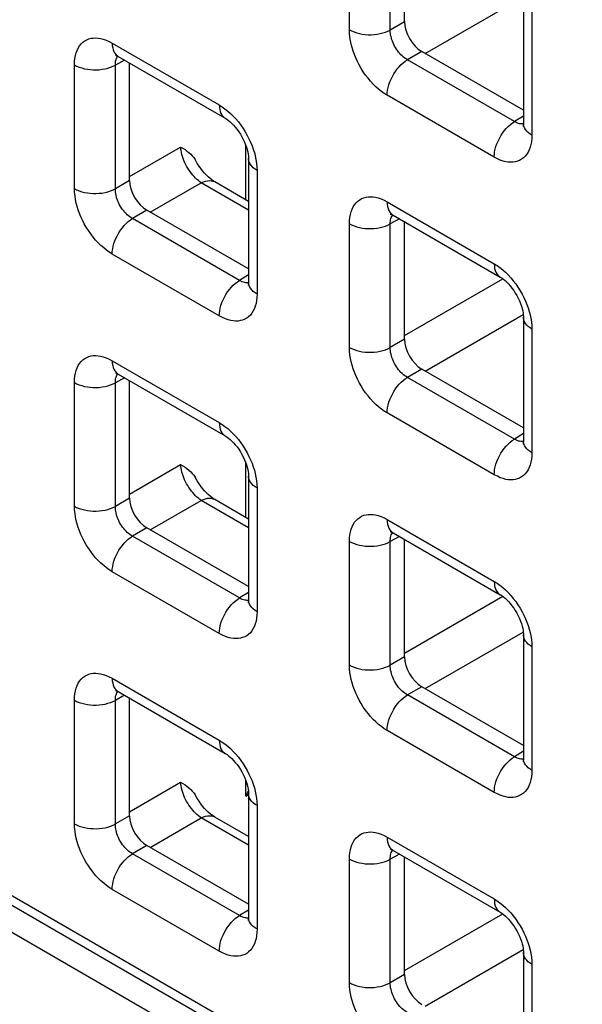
# Model space of a CAD drawing. Units: millimetres. Extents: x -45 to 54, y -212 to 83.
# Drawn here: x 3 to 9, y -53 to -43 of the extents above; entities that cross this region are included whole.
import ezdxf

# ---------------------------------------------------------------- set-up
doc = ezdxf.new("R2010")
doc.units = ezdxf.units.MM
doc.header["$LTSCALE"] = 16.335
doc.layers.add('ASSI', color=7, linetype='CONTINUOUS')
doc.layers.add('RACCORDO', color=7, linetype='CONTINUOUS')

msp = doc.modelspace()

# ---------------------------------------------------------------- linework, layer by layer
at = {"layer": 'ASSI', "color": 7, "linetype": 'CONTINUOUS'}
msp.add_line((-27.613, -34.591), (23.016, -63.824), dxfattribs=at)
at = {"layer": 'RACCORDO', "color": 250, "linetype": 'CONTINUOUS'}
for p, q in [((-27.583, -34.23), (22.704, -63.266)), ((6.521, -43.014), (6.521, -41.743)), ((6.941, -43.017), (6.941, -41.745)), ((7.301, -43.258), (8.31, -42.675)), ((8.399, -42.828), (8.399, -44.099)), ((7.089, -42.931), (6.941, -43.017)), ((4.081, -43.151), (5.182, -43.787)), ((4.208, -43.326), (4.113, -43.378)), ((7.265, -43.237), (7.118, -43.323)), ((8.219, -43.958), (7.118, -43.323)), ((3.692, -44.647), (3.692, -43.376)), ((4.113, -44.649), (4.113, -43.378)), ((8.011, -44.324), (6.909, -43.688)), ((8.312, -43.901), (8.219, -43.958)), ((8.272, -43.981), (8.26, -43.977)), ((4.26, -44.524), (4.785, -44.22)), ((5.456, -44.763), (5.456, -44.204)), ((5.571, -44.461), (5.571, -45.732)), ((4.26, -44.564), (4.113, -44.649)), ((4.472, -44.89), (4.997, -44.587)), ((5.483, -44.868), (4.997, -44.587)), ((6.909, -44.784), (8.011, -45.42)), ((4.437, -44.87), (4.289, -44.955)), ((5.391, -45.591), (4.289, -44.955)), ((6.521, -46.28), (6.521, -45.009)), ((7.037, -44.959), (6.941, -45.011)), ((6.941, -46.282), (6.941, -45.011)), ((5.182, -45.957), (4.081, -45.321)), ((5.483, -45.534), (5.391, -45.591)), ((5.444, -45.613), (5.431, -45.61)), ((7.089, -46.157), (8.098, -45.574)), ((7.301, -46.524), (8.31, -45.941)), ((8.399, -46.094), (8.399, -47.365)), ((7.089, -46.197), (6.941, -46.282)), ((4.081, -46.417), (5.182, -47.053)), ((7.265, -46.503), (7.118, -46.589)), ((3.692, -47.913), (3.692, -46.642)), ((4.208, -46.592), (4.113, -46.644)), ((4.113, -47.915), (4.113, -46.644)), ((8.219, -47.224), (7.118, -46.589)), ((8.011, -47.59), (6.909, -46.954)), ((8.312, -47.167), (8.219, -47.224)), ((8.272, -47.246), (8.26, -47.243)), ((5.456, -48.029), (5.456, -47.47)), ((4.26, -47.789), (4.785, -47.486)), ((5.571, -47.726), (5.571, -48.998)), ((4.26, -47.83), (4.113, -47.915)), ((4.472, -48.156), (4.997, -47.853)), ((5.483, -48.134), (4.997, -47.853)), ((6.909, -48.05), (8.011, -48.686)), ((4.437, -48.136), (4.289, -48.221)), ((5.391, -48.857), (4.289, -48.221)), ((6.521, -49.546), (6.521, -48.275)), ((7.037, -48.225), (6.941, -48.277)), ((6.941, -49.548), (6.941, -48.277)), ((5.182, -49.222), (4.081, -48.587)), ((5.483, -48.8), (5.391, -48.857)), ((5.444, -48.879), (5.431, -48.876)), ((7.089, -49.423), (8.098, -48.84)), ((7.301, -49.789), (8.31, -49.207)), ((8.399, -49.36), (8.399, -50.631)), ((7.089, -49.463), (6.941, -49.548)), ((4.081, -49.683), (5.182, -50.319)), ((7.265, -49.769), (7.118, -49.854)), ((3.692, -51.179), (3.692, -49.908)), ((4.208, -49.858), (4.113, -49.91)), ((4.113, -51.181), (4.113, -49.91)), ((8.219, -50.49), (7.118, -49.854)), ((8.011, -50.856), (6.909, -50.22)), ((8.312, -50.433), (8.219, -50.49)), ((8.272, -50.512), (8.26, -50.509)), ((4.26, -51.055), (4.785, -50.752)), ((5.456, -50.895), (5.456, -50.735)), ((5.456, -50.895), (5.483, -50.879)), ((5.571, -50.992), (5.571, -52.264)), ((4.26, -51.096), (4.113, -51.181)), ((4.472, -51.422), (4.997, -51.119)), ((5.483, -51.399), (4.997, -51.119)), ((6.909, -51.316), (8.011, -51.952)), ((4.437, -51.402), (4.289, -51.487)), ((5.391, -52.123), (4.289, -51.487)), ((7.037, -51.491), (6.941, -51.543)), ((6.521, -52.812), (6.521, -51.541)), ((6.941, -52.814), (6.941, -51.543)), ((5.182, -52.488), (4.081, -51.853)), ((5.483, -52.066), (5.391, -52.123)), ((7.089, -52.688), (8.098, -52.106)), ((5.444, -52.145), (5.431, -52.142)), ((7.301, -53.055), (8.31, -52.473)), ((8.399, -52.625), (8.399, -53.897)), ((7.089, -52.729), (6.941, -52.814))]:
    msp.add_line(p, q, dxfattribs=at)
at = {"layer": 'RACCORDO', "color": 7, "linetype": 'CONTINUOUS'}
for p, q in [((-27.521, -34.367), (22.766, -63.403)), ((7.089, -42.931), (7.089, -41.724)), ((8.312, -42.705), (8.312, -43.977)), ((4.143, -43.289), (5.244, -43.924)), ((8.312, -43.841), (7.265, -43.237)), ((4.26, -44.564), (4.26, -43.356)), ((5.483, -44.338), (5.483, -45.61)), ((5.483, -44.779), (5.136, -44.578)), ((5.483, -45.474), (4.437, -44.87)), ((6.972, -44.922), (8.073, -45.558)), ((7.089, -46.197), (7.089, -44.989)), ((8.312, -45.971), (8.312, -47.243)), ((4.143, -46.555), (5.244, -47.19)), ((8.312, -47.107), (7.265, -46.503)), ((4.26, -47.83), (4.26, -46.622)), ((5.483, -47.604), (5.483, -48.875)), ((5.483, -48.045), (5.136, -47.844)), ((5.483, -48.74), (4.437, -48.136)), ((6.972, -48.188), (8.073, -48.823)), ((7.089, -49.463), (7.089, -48.255)), ((8.312, -49.237), (8.312, -50.509)), ((8.312, -50.373), (7.265, -49.769)), ((4.143, -49.82), (5.244, -50.456)), ((4.26, -51.096), (4.26, -49.888)), ((5.483, -50.87), (5.483, -52.141)), ((5.483, -51.311), (5.136, -51.11)), ((5.483, -52.006), (4.437, -51.402)), ((6.972, -51.454), (8.073, -52.089)), ((7.089, -52.729), (7.089, -51.521)), ((8.312, -52.503), (8.312, -53.774))]:
    msp.add_line(p, q, dxfattribs=at)
at = {"layer": 'RACCORDO', "color": 250, "linetype": 'CONTINUOUS'}
for points in [[(6.521, -43.014), (6.544, -43.026), (6.569, -43.037), (6.596, -43.046), (6.624, -43.053), (6.653, -43.059), (6.684, -43.063), (6.715, -43.065), (6.746, -43.065), (6.777, -43.063), (6.807, -43.06), (6.837, -43.054), (6.865, -43.047), (6.892, -43.039), (6.918, -43.028), (6.941, -43.017)], [(6.909, -43.688), (6.879, -43.669), (6.85, -43.648), (6.821, -43.625), (6.793, -43.6), (6.766, -43.573), (6.739, -43.544), (6.713, -43.513), (6.688, -43.48), (6.664, -43.446), (6.643, -43.411), (6.622, -43.376), (6.604, -43.34), (6.587, -43.304), (6.573, -43.269), (6.56, -43.234), (6.549, -43.198), (6.539, -43.163), (6.532, -43.127), (6.526, -43.09), (6.522, -43.052), (6.521, -43.014)], [(7.118, -43.323), (7.104, -43.314), (7.09, -43.305), (7.077, -43.295), (7.064, -43.283), (7.051, -43.271), (7.039, -43.258), (7.027, -43.244), (7.016, -43.229), (7.005, -43.214), (6.995, -43.198), (6.986, -43.182), (6.977, -43.165), (6.97, -43.149), (6.963, -43.133), (6.958, -43.117), (6.953, -43.101), (6.949, -43.085), (6.945, -43.068), (6.943, -43.051), (6.941, -43.034), (6.941, -43.017)], [(3.692, -43.376), (3.693, -43.342), (3.697, -43.31), (3.702, -43.28), (3.71, -43.252), (3.72, -43.226), (3.731, -43.202), (3.745, -43.18), (3.761, -43.16), (3.779, -43.143), (3.798, -43.129), (3.819, -43.117), (3.841, -43.109), (3.863, -43.102), (3.886, -43.099), (3.911, -43.098), (3.936, -43.1), (3.962, -43.104), (3.989, -43.111), (4.018, -43.121), (4.049, -43.135), (4.081, -43.151)], [(4.081, -43.151), (4.082, -43.176), (4.086, -43.199), (4.091, -43.22), (4.099, -43.24), (4.109, -43.256), (4.121, -43.271), (4.134, -43.283), (4.143, -43.289)], [(4.113, -43.378), (4.113, -43.363), (4.114, -43.348), (4.116, -43.335), (4.12, -43.322), (4.124, -43.31), (4.129, -43.299), (4.135, -43.29), (4.138, -43.286)], [(6.909, -43.688), (6.911, -43.662), (6.914, -43.635), (6.92, -43.607), (6.927, -43.579), (6.937, -43.551), (6.949, -43.522), (6.963, -43.495), (6.978, -43.468), (6.995, -43.442), (7.013, -43.417), (7.033, -43.394), (7.053, -43.373), (7.074, -43.354), (7.096, -43.337), (7.118, -43.323)], [(3.692, -43.376), (3.715, -43.388), (3.74, -43.398), (3.767, -43.407), (3.795, -43.415), (3.825, -43.42), (3.855, -43.424), (3.886, -43.426), (3.917, -43.426), (3.948, -43.425), (3.979, -43.421), (4.008, -43.416), (4.037, -43.409), (4.064, -43.4), (4.089, -43.39), (4.113, -43.378)], [(5.182, -43.787), (5.212, -43.806), (5.241, -43.827), (5.27, -43.85), (5.298, -43.875), (5.326, -43.902)], [(5.182, -43.787), (5.183, -43.812), (5.187, -43.835), (5.192, -43.856), (5.2, -43.875), (5.21, -43.892), (5.222, -43.907), (5.235, -43.919), (5.244, -43.924)], [(5.326, -43.902), (5.353, -43.931), (5.379, -43.962), (5.404, -43.995), (5.427, -44.029), (5.449, -44.064), (5.469, -44.1), (5.488, -44.135), (5.504, -44.171), (5.519, -44.206), (5.532, -44.241)], [(8.011, -44.324), (8.012, -44.298), (8.015, -44.271), (8.021, -44.243), (8.028, -44.215), (8.038, -44.186), (8.05, -44.158), (8.064, -44.131), (8.079, -44.104), (8.096, -44.078), (8.114, -44.053), (8.134, -44.03), (8.154, -44.009), (8.175, -43.99), (8.197, -43.973), (8.219, -43.958)], [(8.26, -43.977), (8.247, -43.973), (8.233, -43.966), (8.219, -43.958)], [(8.311, -43.982), (8.306, -43.983), (8.295, -43.983), (8.284, -43.983), (8.272, -43.981)], [(8.399, -44.099), (8.379, -44.086), (8.36, -44.071), (8.345, -44.056), (8.332, -44.04), (8.322, -44.023), (8.316, -44.005), (8.312, -43.987), (8.312, -43.977)], [(8.399, -44.099), (8.398, -44.133), (8.395, -44.165), (8.389, -44.195), (8.382, -44.223), (8.372, -44.249), (8.36, -44.273), (8.346, -44.295), (8.33, -44.315), (8.313, -44.332), (8.293, -44.346), (8.272, -44.358), (8.251, -44.367), (8.228, -44.373), (8.205, -44.376), (8.181, -44.377), (8.156, -44.375), (8.13, -44.371), (8.102, -44.364), (8.073, -44.354), (8.043, -44.34), (8.011, -44.324)], [(4.997, -44.587), (4.982, -44.577), (4.967, -44.565), (4.952, -44.553), (4.937, -44.539), (4.923, -44.524), (4.909, -44.508), (4.895, -44.491), (4.882, -44.473), (4.869, -44.455), (4.858, -44.436), (4.846, -44.417), (4.836, -44.397), (4.826, -44.377), (4.818, -44.357), (4.81, -44.337), (4.803, -44.316), (4.798, -44.296), (4.793, -44.277), (4.789, -44.257), (4.787, -44.239), (4.785, -44.22)], [(5.532, -44.241), (5.543, -44.277), (5.552, -44.312), (5.56, -44.348), (5.566, -44.385), (5.569, -44.423), (5.571, -44.461)], [(5.571, -44.461), (5.55, -44.447), (5.532, -44.433), (5.516, -44.417), (5.504, -44.401), (5.494, -44.384), (5.487, -44.366), (5.484, -44.349), (5.483, -44.338)], [(3.692, -44.647), (3.715, -44.659), (3.74, -44.67), (3.767, -44.679), (3.795, -44.686), (3.825, -44.692), (3.855, -44.696), (3.886, -44.698), (3.917, -44.698), (3.948, -44.696), (3.979, -44.693), (4.008, -44.687), (4.037, -44.68), (4.064, -44.671), (4.089, -44.661), (4.113, -44.649)], [(4.081, -45.321), (4.051, -45.302), (4.022, -45.281), (3.993, -45.258), (3.965, -45.233), (3.937, -45.206), (3.91, -45.177), (3.885, -45.146), (3.86, -45.113), (3.836, -45.079), (3.814, -45.044), (3.794, -45.008), (3.775, -44.972), (3.759, -44.937), (3.744, -44.902), (3.731, -44.867), (3.72, -44.831), (3.711, -44.796), (3.703, -44.759), (3.698, -44.723), (3.694, -44.685), (3.692, -44.647)], [(4.997, -44.587), (5.019, -44.577), (5.04, -44.57), (5.06, -44.566), (5.08, -44.564), (5.099, -44.566), (5.116, -44.57), (5.133, -44.576), (5.136, -44.578)], [(4.289, -44.955), (4.276, -44.947), (4.262, -44.938), (4.249, -44.928), (4.236, -44.916), (4.223, -44.904), (4.211, -44.891), (4.199, -44.877), (4.187, -44.862), (4.177, -44.847), (4.167, -44.831), (4.157, -44.814), (4.149, -44.798), (4.141, -44.782), (4.135, -44.766), (4.129, -44.75), (4.124, -44.734), (4.12, -44.717), (4.117, -44.701), (4.114, -44.684), (4.113, -44.667), (4.113, -44.649)], [(6.521, -45.009), (6.522, -44.975), (6.525, -44.943), (6.531, -44.913), (6.538, -44.885), (6.548, -44.859), (6.56, -44.835), (6.574, -44.813), (6.59, -44.793), (6.607, -44.776), (6.627, -44.762), (6.647, -44.75), (6.669, -44.742), (6.692, -44.736), (6.715, -44.732), (6.739, -44.731), (6.764, -44.733), (6.79, -44.737), (6.818, -44.744), (6.847, -44.754), (6.877, -44.768), (6.909, -44.784)], [(6.909, -44.784), (6.911, -44.809), (6.914, -44.832), (6.92, -44.853), (6.927, -44.873), (6.937, -44.89), (6.949, -44.904), (6.963, -44.916), (6.971, -44.922)], [(6.941, -45.011), (6.941, -44.996), (6.943, -44.981), (6.945, -44.968), (6.948, -44.955), (6.952, -44.943), (6.958, -44.933), (6.964, -44.923), (6.967, -44.919)], [(4.081, -45.321), (4.082, -45.295), (4.086, -45.268), (4.091, -45.24), (4.099, -45.212), (4.109, -45.183), (4.121, -45.155), (4.134, -45.128), (4.15, -45.101), (4.167, -45.075), (4.185, -45.05), (4.204, -45.027), (4.225, -45.006), (4.246, -44.987), (4.268, -44.97), (4.289, -44.955)], [(6.521, -45.009), (6.544, -45.021), (6.569, -45.031), (6.596, -45.04), (6.624, -45.048), (6.653, -45.053), (6.684, -45.057), (6.715, -45.059), (6.746, -45.059), (6.777, -45.058), (6.807, -45.054), (6.837, -45.049), (6.865, -45.042), (6.892, -45.033), (6.918, -45.023), (6.941, -45.011)], [(8.011, -45.42), (8.041, -45.439), (8.07, -45.46), (8.099, -45.483), (8.127, -45.508), (8.154, -45.535)], [(8.011, -45.42), (8.012, -45.445), (8.015, -45.468), (8.021, -45.489), (8.028, -45.508), (8.038, -45.525), (8.05, -45.54), (8.064, -45.552), (8.073, -45.558)], [(8.154, -45.535), (8.181, -45.564), (8.207, -45.595), (8.232, -45.628), (8.255, -45.662), (8.277, -45.697), (8.298, -45.733), (8.316, -45.768), (8.333, -45.804), (8.347, -45.839), (8.36, -45.874)], [(5.182, -45.957), (5.183, -45.931), (5.187, -45.904), (5.192, -45.876), (5.2, -45.848), (5.21, -45.819), (5.222, -45.791), (5.235, -45.763), (5.251, -45.736), (5.268, -45.71), (5.286, -45.686), (5.305, -45.663), (5.326, -45.642), (5.347, -45.623), (5.369, -45.606), (5.391, -45.591)], [(5.431, -45.61), (5.418, -45.605), (5.405, -45.599), (5.391, -45.591)], [(5.483, -45.615), (5.478, -45.616), (5.467, -45.616), (5.455, -45.615), (5.444, -45.613)], [(5.571, -45.732), (5.55, -45.719), (5.532, -45.704), (5.516, -45.689), (5.504, -45.672), (5.494, -45.655), (5.487, -45.638), (5.484, -45.62), (5.483, -45.61)], [(5.571, -45.732), (5.57, -45.766), (5.566, -45.798), (5.561, -45.828), (5.553, -45.856), (5.543, -45.882), (5.532, -45.906), (5.518, -45.928), (5.502, -45.948), (5.484, -45.965), (5.465, -45.979), (5.444, -45.99), (5.422, -45.999), (5.4, -46.005), (5.377, -46.009), (5.352, -46.01), (5.327, -46.008), (5.301, -46.004), (5.274, -45.997), (5.245, -45.986), (5.214, -45.973), (5.182, -45.957)], [(8.36, -45.874), (8.371, -45.91), (8.381, -45.945), (8.388, -45.981), (8.394, -46.018), (8.398, -46.056), (8.399, -46.094)], [(8.399, -46.094), (8.379, -46.08), (8.36, -46.066), (8.345, -46.05), (8.332, -46.034), (8.322, -46.017), (8.316, -46), (8.312, -45.982), (8.312, -45.971)], [(3.692, -46.642), (3.693, -46.608), (3.697, -46.576), (3.702, -46.546), (3.71, -46.518), (3.72, -46.492), (3.731, -46.468), (3.745, -46.446), (3.761, -46.426), (3.779, -46.409), (3.798, -46.395), (3.819, -46.383), (3.841, -46.374), (3.863, -46.368), (3.886, -46.365), (3.911, -46.364), (3.936, -46.366), (3.962, -46.37), (3.989, -46.377), (4.018, -46.387), (4.049, -46.401), (4.081, -46.417)], [(6.521, -46.28), (6.544, -46.292), (6.569, -46.303), (6.596, -46.312), (6.624, -46.319), (6.653, -46.325), (6.684, -46.329), (6.715, -46.331), (6.746, -46.331), (6.777, -46.329), (6.807, -46.326), (6.837, -46.32), (6.865, -46.313), (6.892, -46.305), (6.918, -46.294), (6.941, -46.282)], [(6.909, -46.954), (6.879, -46.935), (6.85, -46.914), (6.821, -46.891), (6.793, -46.866), (6.766, -46.839), (6.739, -46.81), (6.713, -46.779), (6.688, -46.746), (6.664, -46.712), (6.643, -46.677), (6.622, -46.641), (6.604, -46.606), (6.587, -46.57), (6.573, -46.535), (6.56, -46.5), (6.549, -46.464), (6.539, -46.429), (6.532, -46.393), (6.526, -46.356), (6.522, -46.318), (6.521, -46.28)], [(7.118, -46.589), (7.104, -46.58), (7.09, -46.571), (7.077, -46.561), (7.064, -46.549), (7.051, -46.537), (7.039, -46.524), (7.027, -46.51), (7.016, -46.495), (7.005, -46.48), (6.995, -46.464), (6.986, -46.447), (6.977, -46.431), (6.97, -46.415), (6.963, -46.399), (6.958, -46.383), (6.953, -46.367), (6.949, -46.351), (6.945, -46.334), (6.943, -46.317), (6.941, -46.3), (6.941, -46.282)], [(4.081, -46.417), (4.082, -46.442), (4.086, -46.465), (4.091, -46.486), (4.099, -46.505), (4.109, -46.522), (4.121, -46.537), (4.134, -46.549), (4.143, -46.554)], [(4.113, -46.644), (4.113, -46.629), (4.114, -46.614), (4.116, -46.601), (4.12, -46.588), (4.124, -46.576), (4.129, -46.565), (4.135, -46.555), (4.138, -46.552)], [(3.692, -46.642), (3.715, -46.654), (3.74, -46.664), (3.767, -46.673), (3.795, -46.681), (3.825, -46.686), (3.855, -46.69), (3.886, -46.692), (3.917, -46.692), (3.948, -46.691), (3.979, -46.687), (4.008, -46.682), (4.037, -46.675), (4.064, -46.666), (4.089, -46.656), (4.113, -46.644)], [(6.909, -46.954), (6.911, -46.928), (6.914, -46.901), (6.92, -46.873), (6.927, -46.845), (6.937, -46.817), (6.949, -46.788), (6.963, -46.761), (6.978, -46.734), (6.995, -46.708), (7.013, -46.683), (7.033, -46.66), (7.053, -46.639), (7.074, -46.62), (7.096, -46.603), (7.118, -46.589)], [(5.182, -47.053), (5.212, -47.072), (5.241, -47.093), (5.27, -47.115), (5.298, -47.141), (5.326, -47.168)], [(5.182, -47.053), (5.183, -47.078), (5.187, -47.101), (5.192, -47.122), (5.2, -47.141), (5.21, -47.158), (5.222, -47.173), (5.235, -47.185), (5.244, -47.19)], [(5.326, -47.168), (5.353, -47.197), (5.379, -47.228), (5.404, -47.261), (5.427, -47.295), (5.449, -47.33), (5.469, -47.365), (5.488, -47.401), (5.504, -47.437), (5.519, -47.472), (5.532, -47.507)], [(8.011, -47.59), (8.012, -47.564), (8.015, -47.537), (8.021, -47.509), (8.028, -47.481), (8.038, -47.452), (8.05, -47.424), (8.064, -47.396), (8.079, -47.369), (8.096, -47.344), (8.114, -47.319), (8.134, -47.296), (8.154, -47.275), (8.175, -47.256), (8.197, -47.239), (8.219, -47.224)], [(8.26, -47.243), (8.247, -47.238), (8.233, -47.232), (8.219, -47.224)], [(8.311, -47.248), (8.306, -47.249), (8.295, -47.249), (8.284, -47.248), (8.272, -47.246)], [(8.399, -47.365), (8.379, -47.352), (8.36, -47.337), (8.345, -47.322), (8.332, -47.305), (8.322, -47.288), (8.316, -47.271), (8.312, -47.253), (8.312, -47.243)], [(8.399, -47.365), (8.398, -47.399), (8.395, -47.431), (8.389, -47.461), (8.382, -47.489), (8.372, -47.515), (8.36, -47.539), (8.346, -47.561), (8.33, -47.581), (8.313, -47.598), (8.293, -47.612), (8.272, -47.624), (8.251, -47.632), (8.228, -47.638), (8.205, -47.642), (8.181, -47.643), (8.156, -47.641), (8.13, -47.637), (8.102, -47.63), (8.073, -47.62), (8.043, -47.606), (8.011, -47.59)], [(4.997, -47.853), (4.982, -47.843), (4.967, -47.831), (4.952, -47.819), (4.937, -47.805), (4.923, -47.79), (4.909, -47.774), (4.895, -47.757), (4.882, -47.739), (4.869, -47.721), (4.858, -47.702), (4.846, -47.683), (4.836, -47.663), (4.826, -47.643), (4.818, -47.623), (4.81, -47.602), (4.803, -47.582), (4.798, -47.562), (4.793, -47.542), (4.789, -47.523), (4.787, -47.504), (4.785, -47.486)], [(5.532, -47.507), (5.543, -47.543), (5.552, -47.578), (5.56, -47.614), (5.566, -47.651), (5.569, -47.689), (5.571, -47.726)], [(5.571, -47.726), (5.55, -47.713), (5.532, -47.699), (5.516, -47.683), (5.504, -47.667), (5.494, -47.65), (5.487, -47.632), (5.484, -47.614), (5.483, -47.604)], [(4.997, -47.853), (5.019, -47.843), (5.04, -47.836), (5.06, -47.832), (5.08, -47.83), (5.099, -47.832), (5.116, -47.836), (5.133, -47.842), (5.136, -47.844)], [(3.692, -47.913), (3.715, -47.925), (3.74, -47.936), (3.767, -47.945), (3.795, -47.952), (3.825, -47.958), (3.855, -47.962), (3.886, -47.964), (3.917, -47.964), (3.948, -47.962), (3.979, -47.958), (4.008, -47.953), (4.037, -47.946), (4.064, -47.937), (4.089, -47.927), (4.113, -47.915)], [(4.081, -48.587), (4.051, -48.568), (4.022, -48.547), (3.993, -48.524), (3.965, -48.499), (3.937, -48.472), (3.91, -48.443), (3.885, -48.412), (3.86, -48.379), (3.836, -48.345), (3.814, -48.31), (3.794, -48.274), (3.775, -48.238), (3.759, -48.203), (3.744, -48.168), (3.731, -48.132), (3.72, -48.097), (3.711, -48.061), (3.703, -48.025), (3.698, -47.989), (3.694, -47.951), (3.692, -47.913)], [(4.289, -48.221), (4.276, -48.213), (4.262, -48.204), (4.249, -48.193), (4.236, -48.182), (4.223, -48.17), (4.211, -48.157), (4.199, -48.143), (4.187, -48.128), (4.177, -48.112), (4.167, -48.097), (4.157, -48.08), (4.149, -48.064), (4.141, -48.048), (4.135, -48.032), (4.129, -48.016), (4.124, -47.999), (4.12, -47.983), (4.117, -47.967), (4.114, -47.95), (4.113, -47.932), (4.113, -47.915)], [(6.521, -48.275), (6.522, -48.241), (6.525, -48.209), (6.531, -48.179), (6.538, -48.151), (6.548, -48.125), (6.56, -48.101), (6.574, -48.079), (6.59, -48.059), (6.607, -48.042), (6.627, -48.028), (6.647, -48.016), (6.669, -48.007), (6.692, -48.001), (6.715, -47.998), (6.739, -47.997), (6.764, -47.999), (6.79, -48.003), (6.818, -48.01), (6.847, -48.02), (6.877, -48.034), (6.909, -48.05)], [(6.909, -48.05), (6.911, -48.075), (6.914, -48.098), (6.92, -48.119), (6.927, -48.139), (6.937, -48.155), (6.949, -48.17), (6.963, -48.182), (6.971, -48.188)], [(6.941, -48.277), (6.941, -48.262), (6.943, -48.247), (6.945, -48.234), (6.948, -48.221), (6.952, -48.209), (6.958, -48.198), (6.964, -48.188), (6.967, -48.185)], [(4.081, -48.587), (4.082, -48.561), (4.086, -48.534), (4.091, -48.506), (4.099, -48.478), (4.109, -48.449), (4.121, -48.421), (4.134, -48.393), (4.15, -48.366), (4.167, -48.341), (4.185, -48.316), (4.204, -48.293), (4.225, -48.272), (4.246, -48.253), (4.268, -48.236), (4.289, -48.221)], [(6.521, -48.275), (6.544, -48.287), (6.569, -48.297), (6.596, -48.306), (6.624, -48.314), (6.653, -48.319), (6.684, -48.323), (6.715, -48.325), (6.746, -48.325), (6.777, -48.324), (6.807, -48.32), (6.837, -48.315), (6.865, -48.308), (6.892, -48.299), (6.918, -48.289), (6.941, -48.277)], [(8.011, -48.686), (8.041, -48.705), (8.07, -48.726), (8.099, -48.749), (8.127, -48.774), (8.154, -48.801)], [(8.011, -48.686), (8.012, -48.711), (8.015, -48.734), (8.021, -48.755), (8.028, -48.774), (8.038, -48.791), (8.05, -48.806), (8.064, -48.818), (8.073, -48.823)], [(5.182, -49.222), (5.183, -49.196), (5.187, -49.169), (5.192, -49.142), (5.2, -49.113), (5.21, -49.085), (5.222, -49.057), (5.235, -49.029), (5.251, -49.002), (5.268, -48.976), (5.286, -48.952), (5.305, -48.929), (5.326, -48.908), (5.347, -48.888), (5.369, -48.872), (5.391, -48.857)], [(5.431, -48.876), (5.418, -48.871), (5.405, -48.865), (5.391, -48.857)], [(5.483, -48.881), (5.478, -48.882), (5.467, -48.882), (5.455, -48.881), (5.444, -48.879)], [(5.571, -48.998), (5.55, -48.985), (5.532, -48.97), (5.516, -48.955), (5.504, -48.938), (5.494, -48.921), (5.487, -48.904), (5.484, -48.886), (5.483, -48.875)], [(8.154, -48.801), (8.181, -48.83), (8.207, -48.861), (8.232, -48.894), (8.255, -48.928), (8.277, -48.963), (8.298, -48.999), (8.316, -49.034), (8.333, -49.07), (8.347, -49.105), (8.36, -49.14)], [(5.571, -48.998), (5.57, -49.032), (5.566, -49.064), (5.561, -49.094), (5.553, -49.122), (5.543, -49.148), (5.532, -49.172), (5.518, -49.194), (5.502, -49.214), (5.484, -49.231), (5.465, -49.245), (5.444, -49.256), (5.422, -49.265), (5.4, -49.271), (5.377, -49.275), (5.352, -49.275), (5.327, -49.274), (5.301, -49.27), (5.274, -49.263), (5.245, -49.252), (5.214, -49.239), (5.182, -49.222)], [(8.36, -49.14), (8.371, -49.176), (8.381, -49.211), (8.388, -49.247), (8.394, -49.284), (8.398, -49.322), (8.399, -49.36)], [(8.399, -49.36), (8.379, -49.346), (8.36, -49.332), (8.345, -49.316), (8.332, -49.3), (8.322, -49.283), (8.316, -49.265), (8.312, -49.248), (8.312, -49.237)], [(6.521, -49.546), (6.544, -49.558), (6.569, -49.569), (6.596, -49.578), (6.624, -49.585), (6.653, -49.591), (6.684, -49.595), (6.715, -49.597), (6.746, -49.597), (6.777, -49.595), (6.807, -49.592), (6.837, -49.586), (6.865, -49.579), (6.892, -49.57), (6.918, -49.56), (6.941, -49.548)], [(6.909, -50.22), (6.879, -50.201), (6.85, -50.18), (6.821, -50.157), (6.793, -50.132), (6.766, -50.105), (6.739, -50.076), (6.713, -50.045), (6.688, -50.012), (6.664, -49.978), (6.643, -49.943), (6.622, -49.907), (6.604, -49.871), (6.587, -49.836), (6.573, -49.801), (6.56, -49.766), (6.549, -49.73), (6.539, -49.695), (6.532, -49.658), (6.526, -49.622), (6.522, -49.584), (6.521, -49.546)], [(7.118, -49.854), (7.104, -49.846), (7.09, -49.837), (7.077, -49.826), (7.064, -49.815), (7.051, -49.803), (7.039, -49.79), (7.027, -49.776), (7.016, -49.761), (7.005, -49.745), (6.995, -49.73), (6.986, -49.713), (6.977, -49.697), (6.97, -49.681), (6.963, -49.665), (6.958, -49.649), (6.953, -49.633), (6.949, -49.616), (6.945, -49.6), (6.943, -49.583), (6.941, -49.566), (6.941, -49.548)], [(3.692, -49.908), (3.693, -49.874), (3.697, -49.842), (3.702, -49.812), (3.71, -49.784), (3.72, -49.757), (3.731, -49.733), (3.745, -49.712), (3.761, -49.692), (3.779, -49.675), (3.798, -49.661), (3.819, -49.649), (3.841, -49.64), (3.863, -49.634), (3.886, -49.631), (3.911, -49.63), (3.936, -49.632), (3.962, -49.636), (3.989, -49.643), (4.018, -49.653), (4.049, -49.667), (4.081, -49.683)], [(4.081, -49.683), (4.082, -49.708), (4.086, -49.731), (4.091, -49.752), (4.099, -49.771), (4.109, -49.788), (4.121, -49.803), (4.134, -49.815), (4.143, -49.82)], [(3.692, -49.908), (3.715, -49.92), (3.74, -49.93), (3.767, -49.939), (3.795, -49.946), (3.825, -49.952), (3.855, -49.956), (3.886, -49.958), (3.917, -49.958), (3.948, -49.956), (3.979, -49.953), (4.008, -49.948), (4.037, -49.94), (4.064, -49.932), (4.089, -49.921), (4.113, -49.91)], [(4.113, -49.91), (4.113, -49.895), (4.114, -49.88), (4.116, -49.867), (4.12, -49.854), (4.124, -49.842), (4.129, -49.831), (4.135, -49.821), (4.138, -49.818)], [(6.909, -50.22), (6.911, -50.194), (6.914, -50.167), (6.92, -50.139), (6.927, -50.111), (6.937, -50.082), (6.949, -50.054), (6.963, -50.027), (6.978, -50), (6.995, -49.974), (7.013, -49.949), (7.033, -49.926), (7.053, -49.905), (7.074, -49.886), (7.096, -49.869), (7.118, -49.854)], [(5.182, -50.319), (5.212, -50.338), (5.241, -50.358), (5.27, -50.381), (5.298, -50.406), (5.326, -50.434)], [(5.182, -50.319), (5.183, -50.344), (5.187, -50.367), (5.192, -50.388), (5.2, -50.407), (5.21, -50.424), (5.222, -50.439), (5.235, -50.45), (5.244, -50.456)], [(5.326, -50.434), (5.353, -50.463), (5.379, -50.494), (5.404, -50.527), (5.427, -50.561), (5.449, -50.595), (5.469, -50.631), (5.488, -50.667)], [(8.011, -50.856), (8.012, -50.83), (8.015, -50.803), (8.021, -50.775), (8.028, -50.747), (8.038, -50.718), (8.05, -50.69), (8.064, -50.662), (8.079, -50.635), (8.096, -50.609), (8.114, -50.585), (8.134, -50.562), (8.154, -50.541), (8.175, -50.522), (8.197, -50.505), (8.219, -50.49)], [(8.26, -50.509), (8.247, -50.504), (8.233, -50.498), (8.219, -50.49)], [(8.311, -50.514), (8.306, -50.515), (8.295, -50.515), (8.284, -50.514), (8.272, -50.512)], [(8.399, -50.631), (8.379, -50.618), (8.36, -50.603), (8.345, -50.588), (8.332, -50.571), (8.322, -50.554), (8.316, -50.537), (8.312, -50.519), (8.312, -50.509)], [(5.488, -50.667), (5.504, -50.702), (5.519, -50.738), (5.532, -50.773)], [(8.399, -50.631), (8.398, -50.665), (8.395, -50.697), (8.389, -50.727), (8.382, -50.755), (8.372, -50.781), (8.36, -50.805), (8.346, -50.827), (8.33, -50.847), (8.313, -50.864), (8.293, -50.878), (8.272, -50.889), (8.251, -50.898), (8.228, -50.904), (8.205, -50.908), (8.181, -50.908), (8.156, -50.907), (8.13, -50.903), (8.102, -50.896), (8.073, -50.885), (8.043, -50.872), (8.011, -50.856)], [(4.997, -51.119), (4.982, -51.109), (4.967, -51.097), (4.952, -51.084), (4.937, -51.071), (4.923, -51.056), (4.909, -51.04), (4.895, -51.023), (4.882, -51.005), (4.869, -50.987), (4.858, -50.968), (4.846, -50.949), (4.836, -50.929), (4.826, -50.909), (4.818, -50.889), (4.81, -50.868), (4.803, -50.848), (4.798, -50.828), (4.793, -50.808), (4.789, -50.789), (4.787, -50.77), (4.785, -50.752)], [(5.532, -50.773), (5.543, -50.808), (5.552, -50.844), (5.56, -50.88), (5.566, -50.917), (5.569, -50.954), (5.571, -50.992)], [(5.571, -50.992), (5.55, -50.979), (5.532, -50.965), (5.516, -50.949), (5.504, -50.933), (5.494, -50.916), (5.487, -50.898), (5.484, -50.88), (5.483, -50.87)], [(4.997, -51.119), (5.019, -51.109), (5.04, -51.102), (5.06, -51.098), (5.08, -51.096), (5.099, -51.097), (5.116, -51.101), (5.133, -51.108), (5.136, -51.11)], [(3.692, -51.179), (3.715, -51.191), (3.74, -51.202), (3.767, -51.211), (3.795, -51.218), (3.825, -51.224), (3.855, -51.227), (3.886, -51.229), (3.917, -51.23), (3.948, -51.228), (3.979, -51.224), (4.008, -51.219), (4.037, -51.212), (4.064, -51.203), (4.089, -51.193), (4.113, -51.181)], [(4.081, -51.853), (4.051, -51.834), (4.022, -51.813), (3.993, -51.79), (3.965, -51.765), (3.937, -51.738), (3.91, -51.709), (3.885, -51.678), (3.86, -51.645), (3.836, -51.611), (3.814, -51.576), (3.794, -51.54), (3.775, -51.504), (3.759, -51.469), (3.744, -51.434), (3.731, -51.398), (3.72, -51.363), (3.711, -51.327), (3.703, -51.291), (3.698, -51.254), (3.694, -51.217), (3.692, -51.179)], [(4.289, -51.487), (4.276, -51.479), (4.262, -51.47), (4.249, -51.459), (4.236, -51.448), (4.223, -51.436), (4.211, -51.423), (4.199, -51.409), (4.187, -51.394), (4.177, -51.378), (4.167, -51.362), (4.157, -51.346), (4.149, -51.33), (4.141, -51.314), (4.135, -51.298), (4.129, -51.282), (4.124, -51.265), (4.12, -51.249), (4.117, -51.233), (4.114, -51.216), (4.113, -51.198), (4.113, -51.181)], [(6.521, -51.541), (6.522, -51.507), (6.525, -51.475), (6.531, -51.445), (6.538, -51.417), (6.548, -51.39), (6.56, -51.367), (6.574, -51.345), (6.59, -51.325), (6.607, -51.308), (6.627, -51.294), (6.647, -51.282), (6.669, -51.273), (6.692, -51.267), (6.715, -51.264), (6.739, -51.263), (6.764, -51.265), (6.79, -51.269), (6.818, -51.276), (6.847, -51.286), (6.877, -51.3), (6.909, -51.316)], [(6.909, -51.316), (6.911, -51.341), (6.914, -51.364), (6.92, -51.385), (6.927, -51.404), (6.937, -51.421), (6.949, -51.436), (6.963, -51.448), (6.971, -51.453)], [(4.081, -51.853), (4.082, -51.827), (4.086, -51.8), (4.091, -51.772), (4.099, -51.744), (4.109, -51.715), (4.121, -51.687), (4.134, -51.659), (4.15, -51.632), (4.167, -51.606), (4.185, -51.582), (4.204, -51.559), (4.225, -51.538), (4.246, -51.519), (4.268, -51.502), (4.289, -51.487)], [(6.941, -51.543), (6.941, -51.528), (6.943, -51.513), (6.945, -51.5), (6.948, -51.487), (6.952, -51.475), (6.958, -51.464), (6.964, -51.454), (6.967, -51.451)], [(6.521, -51.541), (6.544, -51.553), (6.569, -51.563), (6.596, -51.572), (6.624, -51.58), (6.653, -51.585), (6.684, -51.589), (6.715, -51.591), (6.746, -51.591), (6.777, -51.59), (6.807, -51.586), (6.837, -51.581), (6.865, -51.574), (6.892, -51.565), (6.918, -51.555), (6.941, -51.543)], [(8.011, -51.952), (8.041, -51.971), (8.07, -51.992), (8.099, -52.014), (8.127, -52.04), (8.154, -52.067)], [(8.011, -51.952), (8.012, -51.977), (8.015, -52), (8.021, -52.021), (8.028, -52.04), (8.038, -52.057), (8.05, -52.072), (8.064, -52.084), (8.073, -52.089)], [(5.182, -52.488), (5.183, -52.462), (5.187, -52.435), (5.192, -52.408), (5.2, -52.379), (5.21, -52.351), (5.222, -52.323), (5.235, -52.295), (5.251, -52.268), (5.268, -52.242), (5.286, -52.218), (5.305, -52.195), (5.326, -52.173), (5.347, -52.154), (5.369, -52.137), (5.391, -52.123)], [(5.431, -52.142), (5.418, -52.137), (5.405, -52.131), (5.391, -52.123)], [(8.154, -52.067), (8.181, -52.096), (8.207, -52.127), (8.232, -52.16), (8.255, -52.194), (8.277, -52.229), (8.298, -52.264), (8.316, -52.3), (8.333, -52.336), (8.347, -52.371), (8.36, -52.406)], [(5.483, -52.147), (5.478, -52.148), (5.467, -52.148), (5.455, -52.147), (5.444, -52.145)], [(5.571, -52.264), (5.55, -52.25), (5.532, -52.236), (5.516, -52.221), (5.504, -52.204), (5.494, -52.187), (5.487, -52.17), (5.484, -52.152), (5.483, -52.141)], [(5.571, -52.264), (5.57, -52.298), (5.566, -52.33), (5.561, -52.36), (5.553, -52.388), (5.543, -52.414), (5.532, -52.438), (5.518, -52.46), (5.502, -52.479), (5.484, -52.497), (5.465, -52.511), (5.444, -52.522), (5.422, -52.531), (5.4, -52.537), (5.377, -52.54), (5.352, -52.541), (5.327, -52.54), (5.301, -52.536), (5.274, -52.529), (5.245, -52.518), (5.214, -52.505), (5.182, -52.488)], [(8.36, -52.406), (8.371, -52.442), (8.381, -52.477), (8.388, -52.513), (8.394, -52.55), (8.398, -52.587), (8.399, -52.625)], [(8.399, -52.625), (8.379, -52.612), (8.36, -52.598), (8.345, -52.582), (8.332, -52.566), (8.322, -52.549), (8.316, -52.531), (8.312, -52.513), (8.312, -52.503)], [(6.521, -52.812), (6.544, -52.824), (6.569, -52.835), (6.596, -52.844), (6.624, -52.851), (6.653, -52.857), (6.684, -52.861), (6.715, -52.863), (6.746, -52.863), (6.777, -52.861), (6.807, -52.857), (6.837, -52.852), (6.865, -52.845), (6.892, -52.836), (6.918, -52.826), (6.941, -52.814)], [(6.909, -53.486), (6.879, -53.467), (6.85, -53.446), (6.821, -53.423), (6.793, -53.398), (6.766, -53.371), (6.739, -53.342), (6.713, -53.311), (6.688, -53.278), (6.664, -53.244), (6.643, -53.209), (6.622, -53.173), (6.604, -53.137), (6.587, -53.102), (6.573, -53.067), (6.56, -53.031), (6.549, -52.996), (6.539, -52.96), (6.532, -52.924), (6.526, -52.887), (6.522, -52.85), (6.521, -52.812)], [(7.118, -53.12), (7.104, -53.112), (7.09, -53.103), (7.077, -53.092), (7.064, -53.081), (7.051, -53.069), (7.039, -53.056), (7.027, -53.042), (7.016, -53.027), (7.005, -53.011), (6.995, -52.996), (6.986, -52.979), (6.977, -52.963), (6.97, -52.947), (6.963, -52.931), (6.958, -52.915), (6.953, -52.898), (6.949, -52.882), (6.945, -52.866), (6.943, -52.849), (6.941, -52.831), (6.941, -52.814)]]:
    msp.add_lwpolyline(points, dxfattribs=at)
at = {"layer": 'RACCORDO', "color": 7, "linetype": 'CONTINUOUS'}
for points in [[(4.12, -43.276), (4.119, -43.276), (4.115, -43.276), (4.114, -43.275), (4.115, -43.276), (4.119, -43.277), (4.126, -43.28), (4.135, -43.284), (4.143, -43.289)], [(5.244, -43.924), (5.249, -43.927), (5.263, -43.936), (5.278, -43.947), (5.294, -43.961), (5.311, -43.977), (5.329, -43.995), (5.347, -44.015), (5.365, -44.038), (5.382, -44.062), (5.399, -44.088), (5.415, -44.114), (5.429, -44.142), (5.442, -44.169), (5.453, -44.196), (5.462, -44.222), (5.469, -44.247), (5.475, -44.271), (5.479, -44.292), (5.482, -44.311), (5.483, -44.328), (5.483, -44.338)], [(8.312, -43.977), (8.311, -43.987), (8.31, -43.997), (8.309, -44.003), (8.309, -44.008), (8.308, -44.009)], [(4.785, -44.22), (4.808, -44.233), (4.83, -44.247), (4.85, -44.262), (4.87, -44.277), (4.888, -44.293), (4.904, -44.31), (4.919, -44.328), (4.933, -44.348)], [(5.136, -44.578), (5.122, -44.57), (5.106, -44.558), (5.088, -44.544), (5.069, -44.528), (5.05, -44.51), (5.031, -44.489), (5.011, -44.466), (4.992, -44.442), (4.974, -44.416), (4.956, -44.388), (4.933, -44.348)], [(6.948, -44.909), (6.947, -44.909), (6.943, -44.909), (6.942, -44.909), (6.944, -44.909), (6.948, -44.91), (6.954, -44.913), (6.963, -44.917), (6.971, -44.922)], [(8.073, -45.558), (8.078, -45.561), (8.091, -45.569), (8.106, -45.58), (8.122, -45.594), (8.14, -45.61), (8.157, -45.628), (8.175, -45.648), (8.193, -45.671), (8.211, -45.695), (8.228, -45.721), (8.243, -45.747), (8.257, -45.775), (8.27, -45.802), (8.281, -45.829), (8.29, -45.855), (8.298, -45.88), (8.304, -45.904), (8.308, -45.925), (8.31, -45.944), (8.311, -45.961), (8.312, -45.971)], [(5.483, -45.61), (5.483, -45.62), (5.482, -45.629), (5.481, -45.636), (5.48, -45.64), (5.48, -45.642)], [(4.12, -46.542), (4.119, -46.542), (4.115, -46.541), (4.114, -46.541), (4.115, -46.542), (4.119, -46.543), (4.126, -46.546), (4.135, -46.55), (4.143, -46.554)], [(5.244, -47.19), (5.249, -47.193), (5.263, -47.202), (5.278, -47.213), (5.294, -47.227), (5.311, -47.243), (5.329, -47.261), (5.347, -47.281), (5.365, -47.304), (5.382, -47.328), (5.399, -47.354), (5.415, -47.38), (5.429, -47.407), (5.442, -47.435), (5.453, -47.462), (5.462, -47.488), (5.469, -47.513), (5.475, -47.536), (5.479, -47.558), (5.482, -47.577), (5.483, -47.594), (5.483, -47.604)], [(8.312, -47.243), (8.311, -47.253), (8.31, -47.262), (8.309, -47.269), (8.309, -47.273), (8.308, -47.275)], [(4.785, -47.486), (4.808, -47.499), (4.83, -47.513), (4.85, -47.527), (4.87, -47.543), (4.888, -47.559), (4.904, -47.576), (4.919, -47.594), (4.933, -47.614)], [(5.136, -47.844), (5.122, -47.836), (5.106, -47.824), (5.088, -47.81), (5.069, -47.794), (5.05, -47.776), (5.031, -47.755), (5.011, -47.732), (4.992, -47.708), (4.974, -47.682), (4.956, -47.654), (4.933, -47.614)], [(6.948, -48.175), (6.947, -48.175), (6.943, -48.175), (6.942, -48.174), (6.944, -48.175), (6.948, -48.176), (6.954, -48.179), (6.963, -48.183), (6.971, -48.188)], [(5.483, -48.875), (5.483, -48.886), (5.482, -48.895), (5.481, -48.902), (5.48, -48.906), (5.48, -48.908)], [(8.073, -48.823), (8.078, -48.826), (8.091, -48.835), (8.106, -48.846), (8.122, -48.86), (8.14, -48.876), (8.157, -48.894), (8.175, -48.914), (8.193, -48.937), (8.211, -48.961), (8.228, -48.987), (8.243, -49.013), (8.257, -49.041), (8.27, -49.068), (8.281, -49.095), (8.29, -49.121), (8.298, -49.146), (8.304, -49.17), (8.308, -49.191), (8.31, -49.21), (8.311, -49.227), (8.312, -49.237)], [(4.12, -49.808), (4.119, -49.808), (4.115, -49.807), (4.114, -49.807), (4.115, -49.808), (4.119, -49.809), (4.126, -49.812), (4.135, -49.816), (4.143, -49.82)], [(5.244, -50.456), (5.249, -50.459), (5.263, -50.468), (5.278, -50.479), (5.294, -50.493), (5.311, -50.508), (5.329, -50.527), (5.347, -50.547), (5.365, -50.57), (5.382, -50.594), (5.399, -50.619), (5.415, -50.646), (5.429, -50.673), (5.442, -50.701), (5.453, -50.728), (5.462, -50.754), (5.469, -50.779), (5.475, -50.802), (5.479, -50.824), (5.482, -50.843), (5.483, -50.859), (5.483, -50.87)], [(8.312, -50.509), (8.311, -50.519), (8.31, -50.528), (8.309, -50.535), (8.309, -50.539), (8.308, -50.541)], [(4.785, -50.752), (4.808, -50.765), (4.83, -50.779), (4.85, -50.793), (4.87, -50.809), (4.888, -50.825), (4.904, -50.842), (4.919, -50.86), (4.933, -50.88)], [(5.136, -51.11), (5.122, -51.102), (5.106, -51.09), (5.088, -51.076), (5.069, -51.06), (5.05, -51.041), (5.031, -51.021), (5.011, -50.998), (4.992, -50.973), (4.974, -50.947), (4.956, -50.92), (4.933, -50.88)], [(5.456, -50.895), (5.474, -50.86), (5.482, -50.843)], [(6.948, -51.441), (6.947, -51.441), (6.943, -51.44), (6.942, -51.44), (6.944, -51.441), (6.948, -51.442), (6.954, -51.445), (6.963, -51.449), (6.971, -51.453)], [(8.073, -52.089), (8.078, -52.092), (8.091, -52.101), (8.106, -52.112), (8.122, -52.126), (8.14, -52.142), (8.157, -52.16), (8.175, -52.18), (8.193, -52.203), (8.211, -52.227), (8.228, -52.253), (8.243, -52.279), (8.257, -52.306), (8.27, -52.334), (8.281, -52.361), (8.29, -52.387), (8.298, -52.412), (8.304, -52.435), (8.308, -52.457), (8.31, -52.476), (8.311, -52.493), (8.312, -52.503)], [(5.483, -52.141), (5.483, -52.152), (5.482, -52.161), (5.481, -52.168), (5.48, -52.172), (5.48, -52.173)]]:
    msp.add_lwpolyline(points, dxfattribs=at)
for centre in [(7.266, -43.033), (4.437, -44.666), (7.266, -46.299), (4.437, -47.932), (7.266, -49.565), (4.437, -51.198), (7.266, -52.831)]:
    msp.add_ellipse(centre, major_axis=(-0.125, 0.217), ratio=0.577508, start_param=0.785502, end_param=2.355994, dxfattribs=at)

doc.saveas('drawing.dxf')
